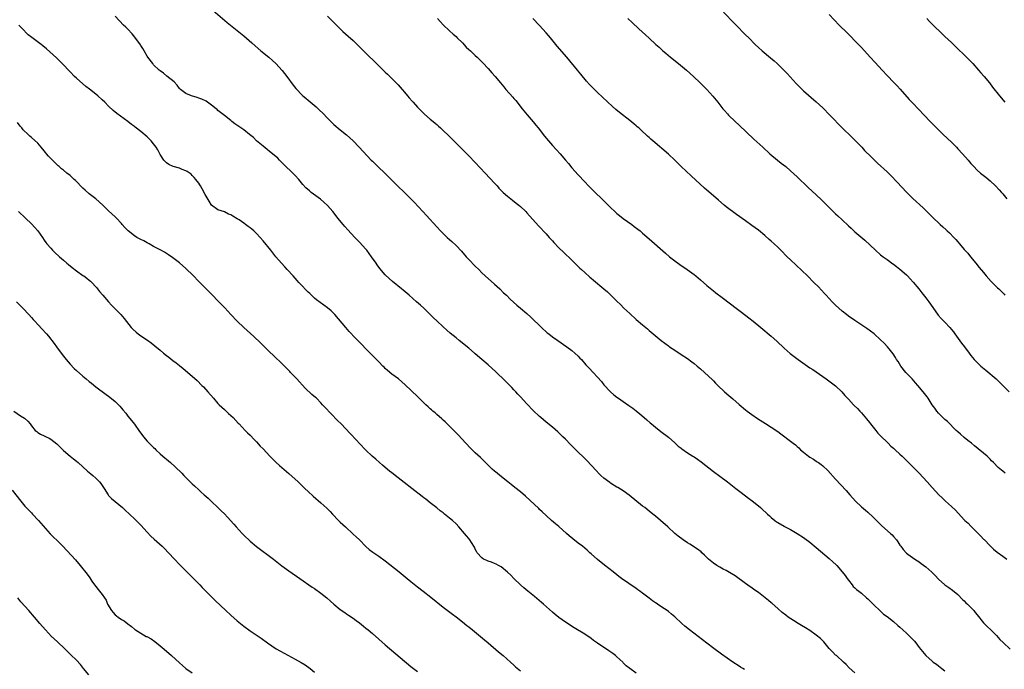
# Model space of a CAD drawing. Units: inches. Extents: x 2583000 to 2586000, y 1539000 to 1542000.
# Drawn here: x 2585277 to 2585583, y 1541615 to 1541817 of the extents above; entities that cross this region are included whole.
import ezdxf

# ---------------------------------------------------------------- set-up
doc = ezdxf.new("R2010")
doc.units = ezdxf.units.IN
doc.header["$MEASUREMENT"] = 0
doc.layers.add('LD25831539_10ft', color=133, linetype='Continuous')

msp = doc.modelspace()

# ---------------------------------------------------------------- linework, layer by layer
at = {"layer": 'LD25831539_10ft'}
for points, elevation in [([(2585537, 1541613.61), (2585535.18, 1541615.18), (2585534.25, 1541616.25), (2585533.48, 1541617), (2585531.25, 1541619), (2585531, 1541619.2), (2585530.09, 1541620.09), (2585529.22, 1541621), (2585529, 1541621.25), (2585527.31, 1541623.31), (2585527, 1541623.64), (2585526.31, 1541624.31), (2585525, 1541625.41), (2585523, 1541626.78), (2585521.65, 1541627.65), (2585520.41, 1541628.41), (2585519.4, 1541629), (2585517.92, 1541629.92), (2585516.27, 1541631), (2585515.54, 1541631.54), (2585514.42, 1541632.42), (2585513, 1541633.64), (2585511.23, 1541635.23), (2585511, 1541635.4), (2585510.15, 1541636.15), (2585509.11, 1541637), (2585507, 1541638.59), (2585505.59, 1541639.59), (2585505, 1541640.04), (2585504.42, 1541640.42), (2585503, 1541641.47), (2585499.77, 1541643.77), (2585498.57, 1541644.57), (2585497, 1541645.47), (2585496.07, 1541645.93), (2585495, 1541646.49), (2585494.09, 1541647), (2585493, 1541647.72), (2585491.52, 1541649), (2585491, 1541649.5), (2585490.27, 1541650.27), (2585489.44, 1541651), (2585489.22, 1541651.22), (2585488.1, 1541652.1), (2585485.66, 1541653.66), (2585485, 1541654.05), (2585483.58, 1541655), (2585482.1, 1541656.1), (2585481.06, 1541657), (2585478.88, 1541659), (2585476.6, 1541661), (2585475, 1541662.31), (2585474.19, 1541663), (2585473, 1541663.92), (2585471.66, 1541665), (2585471, 1541665.51), (2585466.85, 1541668.85), (2585465, 1541670.18), (2585463.26, 1541671.26), (2585463, 1541671.41), (2585461, 1541672.62), (2585460.77, 1541672.77), (2585459, 1541674.13), (2585458.06, 1541675), (2585457.52, 1541675.52), (2585456.54, 1541676.54), (2585453.65, 1541679.65), (2585452.66, 1541680.66), (2585451, 1541682.29), (2585449.61, 1541683.61), (2585448.59, 1541684.59), (2585447, 1541686.24), (2585446.24, 1541687), (2585445.63, 1541687.63), (2585445, 1541688.25), (2585444.61, 1541688.61), (2585443, 1541689.98), (2585441, 1541691.57), (2585439.35, 1541693), (2585439, 1541693.31), (2585437, 1541695.22), (2585435, 1541697.25), (2585433, 1541699.41), (2585432.26, 1541700.26), (2585431.57, 1541701), (2585431, 1541701.57), (2585430.32, 1541702.32), (2585429.34, 1541703.34), (2585429, 1541703.65), (2585428.34, 1541704.34), (2585425.31, 1541707.31), (2585424.27, 1541708.27), (2585423, 1541709.39), (2585421.03, 1541711), (2585419, 1541712.8), (2585418.75, 1541713), (2585417, 1541714.54), (2585413.95, 1541717), (2585413, 1541717.75), (2585411.21, 1541719.21), (2585410.14, 1541720.14), (2585409, 1541721.18), (2585407, 1541723.1), (2585406.02, 1541724.02), (2585405, 1541725.06), (2585403, 1541726.96), (2585401.92, 1541727.92), (2585400.76, 1541729), (2585398.46, 1541731), (2585396.58, 1541732.58), (2585396.03, 1541733), (2585393.27, 1541735.27), (2585392.23, 1541736.23), (2585391, 1541737.41), (2585389.35, 1541739.35), (2585388.49, 1541740.49), (2585388.17, 1541741), (2585386.76, 1541743), (2585385.99, 1541743.99), (2585385.25, 1541745), (2585385, 1541745.32), (2585383, 1541747.53), (2585382.25, 1541748.25), (2585381.51, 1541749), (2585379.32, 1541751.32), (2585378.39, 1541752.39), (2585377.89, 1541753), (2585376.27, 1541755), (2585375.69, 1541755.69), (2585374.67, 1541757), (2585373, 1541758.9), (2585371.93, 1541759.93), (2585370.86, 1541760.86), (2585367.98, 1541763), (2585367.43, 1541763.43), (2585366.36, 1541764.36), (2585365.4, 1541765.4), (2585364.09, 1541767), (2585363, 1541768.25), (2585362.63, 1541768.63), (2585362.28, 1541769), (2585359.58, 1541771.58), (2585358.59, 1541772.59), (2585358.14, 1541773), (2585357.58, 1541773.58), (2585355.4, 1541775.4), (2585355, 1541775.7), (2585354.29, 1541776.29), (2585353, 1541777.32), (2585351, 1541779.05), (2585350.03, 1541780.03), (2585348.81, 1541781), (2585347, 1541782.38), (2585346.06, 1541783), (2585345.45, 1541783.45), (2585344.28, 1541784.28), (2585343.35, 1541785), (2585343, 1541785.3), (2585341, 1541786.89), (2585339.78, 1541787.78), (2585339, 1541788.49), (2585338.71, 1541788.71), (2585338.4, 1541789), (2585337, 1541790.14), (2585335.77, 1541791), (2585335.29, 1541791.29), (2585333.95, 1541791.95), (2585333, 1541792.28), (2585332.48, 1541792.48), (2585330.78, 1541793), (2585329, 1541793.75), (2585327.31, 1541795), (2585327, 1541795.32), (2585326.33, 1541796.33), (2585325.34, 1541797.34), (2585323.14, 1541799.14), (2585322.02, 1541800.02), (2585321, 1541800.78), (2585320.74, 1541801), (2585319, 1541802.63), (2585318.71, 1541803), (2585317.23, 1541805), (2585317, 1541805.34), (2585316.03, 1541807), (2585315.69, 1541807.69), (2585315, 1541808.69), (2585314.88, 1541808.88), (2585313.2, 1541811.2), (2585312.29, 1541812.29), (2585311, 1541813.69), (2585310.35, 1541814.35), (2585309.68, 1541815), (2585307, 1541817.73)], 7890), ([(2585337.52, 1541819.52), (2585341.84, 1541815.84), (2585345, 1541813.34), (2585347, 1541811.67), (2585349.5, 1541809.5), (2585350.55, 1541808.55), (2585352.36, 1541807), (2585354.82, 1541805), (2585356, 1541804), (2585357.03, 1541803.03), (2585358.91, 1541800.91), (2585360.38, 1541799), (2585362.35, 1541796.35), (2585363.25, 1541795.25), (2585363.47, 1541795), (2585365, 1541793.41), (2585365.43, 1541793), (2585366.28, 1541792.28), (2585367, 1541791.64), (2585369.54, 1541789.54), (2585370.59, 1541788.59), (2585371.6, 1541787.6), (2585373, 1541786.08), (2585374.05, 1541785), (2585375, 1541784.1), (2585377, 1541782.45), (2585378.92, 1541780.92), (2585379.99, 1541779.99), (2585381.01, 1541779.01), (2585382.92, 1541777), (2585386.64, 1541773), (2585387, 1541772.64), (2585388.69, 1541771), (2585391, 1541768.84), (2585391.93, 1541767.93), (2585394.77, 1541765), (2585397, 1541762.9), (2585398.98, 1541761), (2585399.98, 1541759.98), (2585402.72, 1541757), (2585403.82, 1541755.82), (2585407, 1541752.27), (2585408.22, 1541751), (2585409, 1541750.22), (2585410.28, 1541749), (2585411.7, 1541747.7), (2585413, 1541746.44), (2585414.68, 1541744.68), (2585416.2, 1541743), (2585417, 1541742.14), (2585419, 1541740.06), (2585420.04, 1541739), (2585421, 1541738.03), (2585422.11, 1541737), (2585425, 1541734.51), (2585426.62, 1541733), (2585427.8, 1541731.8), (2585428.66, 1541731), (2585429.82, 1541729.82), (2585431.94, 1541727.94), (2585433.03, 1541727.03), (2585435, 1541725.32), (2585436.21, 1541724.21), (2585439.56, 1541721), (2585441.38, 1541719.38), (2585441.85, 1541719), (2585443, 1541718.13), (2585444.64, 1541717), (2585447.47, 1541715), (2585449, 1541713.81), (2585449.98, 1541713), (2585451, 1541712.04), (2585451.51, 1541711.51), (2585451.98, 1541711), (2585453.4, 1541709.4), (2585454.36, 1541708.36), (2585455.65, 1541707), (2585457, 1541705.54), (2585458.19, 1541704.19), (2585459, 1541703.2), (2585460.99, 1541701), (2585462.1, 1541700.1), (2585463, 1541699.33), (2585463.47, 1541699), (2585465, 1541697.98), (2585466.77, 1541696.77), (2585467, 1541696.58), (2585467.93, 1541695.93), (2585469, 1541695.06), (2585470.17, 1541694.17), (2585471.47, 1541693), (2585472.31, 1541692.31), (2585473.36, 1541691.36), (2585473.78, 1541691), (2585475, 1541690.01), (2585476.69, 1541688.69), (2585479, 1541686.86), (2585481, 1541685.13), (2585482.1, 1541684.1), (2585483, 1541683.45), (2585483.24, 1541683.24), (2585485, 1541682.03), (2585486.66, 1541681), (2585487, 1541680.77), (2585488.05, 1541680.05), (2585489.2, 1541679.2), (2585493, 1541676.26), (2585495, 1541674.76), (2585497.43, 1541673), (2585500, 1541671), (2585501.66, 1541669.66), (2585503.97, 1541667.97), (2585505.11, 1541667.11), (2585507, 1541665.58), (2585507.61, 1541665), (2585508.36, 1541664.36), (2585509.41, 1541663.41), (2585509.8, 1541663), (2585510.43, 1541662.43), (2585511, 1541661.92), (2585512.11, 1541661), (2585512.61, 1541660.61), (2585513, 1541660.35), (2585515, 1541659.23), (2585515.16, 1541659.16), (2585517, 1541658.18), (2585519, 1541656.97), (2585521, 1541655.68), (2585521.4, 1541655.4), (2585523, 1541654.26), (2585525, 1541652.65), (2585529, 1541649.24), (2585530.18, 1541648.18), (2585531.21, 1541647.21), (2585531.4, 1541647), (2585533.08, 1541645.08), (2585533.93, 1541643.93), (2585534.64, 1541643), (2585535, 1541642.42), (2585536.14, 1541641), (2585536.5, 1541640.5), (2585537, 1541640.09), (2585537.52, 1541639.52), (2585538.24, 1541639), (2585539, 1541638.42), (2585540.64, 1541637), (2585541, 1541636.65), (2585541.8, 1541635.8), (2585542.66, 1541635), (2585543, 1541634.64), (2585544.72, 1541633), (2585545.93, 1541631.93), (2585547, 1541631.14), (2585549, 1541629.57), (2585550.37, 1541628.37), (2585551, 1541627.86), (2585551.94, 1541627), (2585553, 1541626.02), (2585554.06, 1541625), (2585554.52, 1541624.52), (2585555.49, 1541623.49), (2585555.91, 1541623), (2585557, 1541621.54), (2585559, 1541619), (2585561, 1541617.28), (2585561.35, 1541617), (2585562.33, 1541616.33), (2585563, 1541615.83), (2585564.02, 1541615), (2585565, 1541614.23)], 7900), ([(2585373, 1541817.73), (2585374.39, 1541816.39), (2585375, 1541815.74), (2585377, 1541813.8), (2585377.85, 1541813), (2585379.52, 1541811.52), (2585381, 1541810.17), (2585383, 1541808.26), (2585385, 1541806.28), (2585388.27, 1541803), (2585391, 1541800.36), (2585391.68, 1541799.68), (2585393, 1541798.42), (2585395, 1541796.41), (2585396.28, 1541795), (2585397, 1541794.16), (2585397.94, 1541793), (2585398.39, 1541792.39), (2585399.32, 1541791.32), (2585399.63, 1541791), (2585401, 1541789.49), (2585402.26, 1541788.26), (2585403, 1541787.49), (2585403.25, 1541787.25), (2585405, 1541785.72), (2585405.86, 1541785), (2585406.5, 1541784.5), (2585407, 1541784.05), (2585407.57, 1541783.57), (2585408.17, 1541783), (2585409, 1541782.22), (2585410.63, 1541780.63), (2585412.27, 1541779), (2585414.66, 1541776.66), (2585417, 1541774.32), (2585419, 1541772.25), (2585422.1, 1541769), (2585425, 1541765.86), (2585425.75, 1541765), (2585426.35, 1541764.35), (2585427.65, 1541763), (2585429, 1541761.78), (2585430.52, 1541760.52), (2585431.67, 1541759.67), (2585432.52, 1541759), (2585433, 1541758.6), (2585434.69, 1541757), (2585435, 1541756.68), (2585438.62, 1541752.62), (2585441, 1541750.07), (2585441.98, 1541749), (2585442.46, 1541748.46), (2585443, 1541747.91), (2585443.43, 1541747.43), (2585445, 1541745.79), (2585446.39, 1541744.39), (2585449, 1541741.93), (2585449.96, 1541741), (2585450.46, 1541740.46), (2585451, 1541739.95), (2585451.46, 1541739.46), (2585451.98, 1541739), (2585453, 1541738.04), (2585454.62, 1541736.62), (2585455, 1541736.31), (2585455.69, 1541735.69), (2585458.95, 1541733), (2585460.04, 1541732.04), (2585461.16, 1541731), (2585463, 1541729.17), (2585464.1, 1541728.1), (2585465.19, 1541727), (2585467, 1541725.3), (2585469, 1541723.52), (2585471, 1541721.79), (2585472.53, 1541720.53), (2585473, 1541720.11), (2585476.8, 1541717), (2585479, 1541715.27), (2585479.37, 1541715), (2585481, 1541713.9), (2585483, 1541712.63), (2585485, 1541711.31), (2585486.33, 1541710.33), (2585487, 1541709.81), (2585487.97, 1541709), (2585489, 1541708.11), (2585490.23, 1541707), (2585492.69, 1541704.69), (2585493, 1541704.37), (2585493.71, 1541703.71), (2585494.4, 1541703), (2585496.51, 1541701), (2585497.84, 1541699.84), (2585499, 1541698.79), (2585501, 1541697.06), (2585503, 1541695.39), (2585503.51, 1541695), (2585505, 1541693.9), (2585506.74, 1541692.74), (2585509.18, 1541691.18), (2585511, 1541689.98), (2585513, 1541688.62), (2585513.95, 1541687.95), (2585517.4, 1541685.4), (2585517.85, 1541685), (2585518.49, 1541684.49), (2585519, 1541684.01), (2585519.54, 1541683.54), (2585520.09, 1541683), (2585521, 1541682.2), (2585522.57, 1541681), (2585523, 1541680.71), (2585524.09, 1541680.09), (2585525, 1541679.46), (2585525.28, 1541679.28), (2585525.66, 1541679), (2585526.46, 1541678.46), (2585527, 1541677.98), (2585528.54, 1541676.54), (2585531, 1541673.81), (2585534.29, 1541670.29), (2585535.4, 1541669), (2585537.2, 1541667), (2585539, 1541665.29), (2585540.24, 1541664.24), (2585541, 1541663.56), (2585541.31, 1541663.31), (2585542.34, 1541662.34), (2585544.34, 1541660.34), (2585545.36, 1541659.36), (2585548.05, 1541657), (2585548.53, 1541656.53), (2585549, 1541656.03), (2585549.92, 1541655), (2585550.37, 1541654.37), (2585551, 1541653.39), (2585551.31, 1541653), (2585551.99, 1541651.99), (2585553, 1541650.84), (2585553.49, 1541650.51), (2585555.58, 1541649), (2585556.45, 1541648.45), (2585557, 1541648.14), (2585557.63, 1541647.63), (2585559, 1541646.65), (2585560.92, 1541644.92), (2585561.92, 1541643.92), (2585563, 1541642.79), (2585564.99, 1541641), (2585566.18, 1541640.18), (2585567.32, 1541639.32), (2585569, 1541637.99), (2585570.47, 1541636.47), (2585571, 1541636), (2585571.45, 1541635.45), (2585571.95, 1541635), (2585573.93, 1541633), (2585574.41, 1541632.41), (2585575, 1541631.73), (2585577, 1541629.24), (2585577.21, 1541629), (2585578.09, 1541628.09), (2585579.23, 1541627), (2585581, 1541625.21), (2585582.06, 1541624.06), (2585583.05, 1541623.05), (2585585.25, 1541621)], 7910), ([(2585496.1, 1541819), (2585499.53, 1541815.53), (2585501, 1541813.98), (2585501.99, 1541813), (2585503, 1541811.96), (2585503.98, 1541811), (2585505.97, 1541809), (2585507, 1541808.03), (2585508.15, 1541807), (2585510.8, 1541804.8), (2585511.87, 1541803.87), (2585512.8, 1541803), (2585515.91, 1541799.91), (2585517.84, 1541797.84), (2585518.78, 1541796.78), (2585519.78, 1541795.78), (2585520.58, 1541795), (2585521, 1541794.6), (2585525, 1541791.13), (2585527, 1541789.23), (2585529.21, 1541787), (2585533.02, 1541783.02), (2585534.04, 1541782.04), (2585535, 1541781.17), (2585537, 1541779.26), (2585539.12, 1541777), (2585540.02, 1541776.02), (2585542.01, 1541774.01), (2585544.06, 1541772.06), (2585547, 1541769.34), (2585548.19, 1541768.19), (2585550.15, 1541766.15), (2585553, 1541763.1), (2585555, 1541761.09), (2585558.17, 1541758.17), (2585559.4, 1541757), (2585561, 1541755.42), (2585563.54, 1541753), (2585564.32, 1541752.32), (2585565.36, 1541751.36), (2585565.7, 1541751), (2585566.39, 1541750.39), (2585567.74, 1541749), (2585568.35, 1541748.35), (2585569, 1541747.57), (2585569.53, 1541747), (2585571, 1541745.25), (2585572.06, 1541744.06), (2585572.95, 1541743), (2585574.6, 1541741), (2585575.66, 1541739.66), (2585577, 1541738.06), (2585577.85, 1541737), (2585579.33, 1541735.33), (2585581.35, 1541733.35), (2585581.74, 1541733), (2585582.38, 1541732.38), (2585583, 1541731.75), (2585583.36, 1541731.36), (2585583.65, 1541731)], 7950), ([(2585529, 1541818.28), (2585532.14, 1541815), (2585534.57, 1541812.57), (2585538.1, 1541809), (2585539, 1541808.05), (2585541.73, 1541805), (2585543.31, 1541803.31), (2585545.43, 1541801), (2585547, 1541799.35), (2585549.15, 1541797.15), (2585550.13, 1541796.13), (2585551.09, 1541795.09), (2585553.9, 1541791.9), (2585555, 1541790.69), (2585558.49, 1541787), (2585560.4, 1541785), (2585561, 1541784.4), (2585562.36, 1541783), (2585564.42, 1541781), (2585567, 1541778.58), (2585568.59, 1541777), (2585569, 1541776.57), (2585570.44, 1541775), (2585572.17, 1541773), (2585573, 1541772.01), (2585573.92, 1541771), (2585575, 1541769.92), (2585576.05, 1541769), (2585577.71, 1541767.71), (2585579, 1541766.59), (2585580.68, 1541765), (2585581.83, 1541763.83), (2585582.58, 1541763), (2585583, 1541762.51), (2585584.25, 1541761)], 7960), ([(2585502.71, 1541614.71), (2585502.2, 1541615), (2585501.46, 1541615.46), (2585501, 1541615.72), (2585499, 1541617.01), (2585495.49, 1541619.49), (2585493.17, 1541621.17), (2585491, 1541622.83), (2585488.27, 1541625), (2585485.63, 1541627), (2585484.16, 1541628.16), (2585483.23, 1541629), (2585481.05, 1541631.05), (2585479.94, 1541631.94), (2585479, 1541632.72), (2585478.62, 1541633), (2585477, 1541634.06), (2585475.66, 1541635), (2585475.26, 1541635.26), (2585475, 1541635.45), (2585474.06, 1541636.06), (2585473, 1541636.91), (2585471, 1541638.39), (2585470.64, 1541638.64), (2585470.16, 1541639), (2585469.49, 1541639.49), (2585469, 1541639.87), (2585464.45, 1541643), (2585463.62, 1541643.62), (2585463, 1541644.12), (2585461.81, 1541645), (2585459.13, 1541647.13), (2585457, 1541648.86), (2585455, 1541650.62), (2585454.61, 1541651), (2585453.77, 1541651.77), (2585452.34, 1541653), (2585451, 1541654), (2585449.31, 1541655.31), (2585448.21, 1541656.21), (2585447.37, 1541657), (2585445, 1541659.1), (2585443.95, 1541659.95), (2585442.73, 1541661), (2585441, 1541662.53), (2585439.73, 1541663.73), (2585439, 1541664.4), (2585438.7, 1541664.7), (2585434.56, 1541668.56), (2585433, 1541669.93), (2585431.31, 1541671.31), (2585430.19, 1541672.19), (2585429.1, 1541673), (2585426.59, 1541675), (2585425.74, 1541675.74), (2585425, 1541676.36), (2585424.28, 1541677), (2585423, 1541678.21), (2585420.57, 1541680.57), (2585419, 1541682.04), (2585417.49, 1541683.49), (2585416.05, 1541685), (2585413.62, 1541687.62), (2585412.33, 1541689), (2585410.66, 1541690.66), (2585409.64, 1541691.64), (2585409, 1541692.2), (2585408.59, 1541692.59), (2585407, 1541693.97), (2585406.47, 1541694.47), (2585405.83, 1541695), (2585405.4, 1541695.4), (2585405, 1541695.74), (2585404.36, 1541696.36), (2585403.62, 1541697), (2585401, 1541699.5), (2585397.22, 1541703.22), (2585396.14, 1541704.14), (2585395.07, 1541705), (2585393, 1541706.53), (2585391.65, 1541707.65), (2585391, 1541708.3), (2585390.63, 1541708.63), (2585390.29, 1541709), (2585389, 1541710.33), (2585386.33, 1541713), (2585385, 1541714.35), (2585383.68, 1541715.68), (2585381.71, 1541717.71), (2585379.8, 1541719.8), (2585378.73, 1541721), (2585375.3, 1541725), (2585375, 1541725.33), (2585374.15, 1541726.15), (2585373.07, 1541727.07), (2585370.76, 1541728.76), (2585369.63, 1541729.63), (2585369, 1541730.14), (2585367.51, 1541731.51), (2585367, 1541732), (2585366.5, 1541732.5), (2585365, 1541734.1), (2585364.17, 1541735), (2585363.63, 1541735.63), (2585362.33, 1541737), (2585360.51, 1541739), (2585359.82, 1541739.82), (2585358.75, 1541741), (2585357.03, 1541743), (2585355.38, 1541745), (2585353, 1541747.93), (2585352.09, 1541749), (2585351, 1541750.18), (2585350.16, 1541751), (2585349.53, 1541751.53), (2585349, 1541751.93), (2585348.37, 1541752.37), (2585347.57, 1541753), (2585347, 1541753.39), (2585345.58, 1541754.42), (2585345, 1541754.81), (2585343.57, 1541755.57), (2585343, 1541756.05), (2585342.26, 1541756.26), (2585341, 1541756.9), (2585339, 1541757.52), (2585337.01, 1541759.01), (2585336.25, 1541760.25), (2585335, 1541762.38), (2585334.12, 1541764.12), (2585333.53, 1541765), (2585333.35, 1541765.35), (2585333, 1541765.81), (2585332.14, 1541767), (2585331.64, 1541767.64), (2585331, 1541768.22), (2585330.62, 1541768.62), (2585329.45, 1541769.45), (2585329, 1541769.68), (2585327.89, 1541770.11), (2585327, 1541770.5), (2585325.07, 1541771.07), (2585323.69, 1541771.69), (2585323, 1541772.16), (2585322.56, 1541772.56), (2585322.18, 1541773), (2585321, 1541774.81), (2585320.26, 1541776.26), (2585319.79, 1541777), (2585319, 1541778.11), (2585318.23, 1541779), (2585317.63, 1541779.63), (2585317, 1541780.22), (2585315, 1541781.92), (2585313.27, 1541783.27), (2585313, 1541783.49), (2585312.12, 1541784.12), (2585311, 1541784.98), (2585307.52, 1541787.52), (2585306.42, 1541788.42), (2585305, 1541789.75), (2585303.79, 1541791), (2585303, 1541791.77), (2585301.63, 1541793), (2585301, 1541793.53), (2585299.05, 1541795.05), (2585297.94, 1541795.94), (2585295, 1541798.48), (2585294.42, 1541799), (2585293, 1541800.42), (2585290.55, 1541803), (2585288.79, 1541804.79), (2585286.72, 1541806.72), (2585285.65, 1541807.65), (2585284.56, 1541808.56), (2585284.01, 1541809), (2585281.12, 1541811.12), (2585280, 1541812), (2585277.99, 1541813.99), (2585277.14, 1541815)], 7880), ([(2585407.22, 1541817), (2585408.06, 1541816.06), (2585409.04, 1541815.04), (2585411, 1541813.16), (2585412.13, 1541812.13), (2585413, 1541811.4), (2585413.37, 1541811), (2585415, 1541809.42), (2585416.15, 1541808.15), (2585417, 1541807.44), (2585417.48, 1541807), (2585419, 1541805.55), (2585419.62, 1541805), (2585421.3, 1541803.3), (2585423, 1541801.47), (2585424.17, 1541800.17), (2585425.17, 1541799), (2585426.83, 1541797), (2585427.84, 1541795.84), (2585428.52, 1541795), (2585430.63, 1541792.63), (2585431, 1541792.19), (2585431.56, 1541791.56), (2585433.56, 1541789), (2585435.08, 1541787.08), (2585436.95, 1541784.95), (2585437.86, 1541783.86), (2585438.55, 1541783), (2585440.51, 1541780.51), (2585441.75, 1541779), (2585443, 1541777.58), (2585444.22, 1541776.22), (2585445.37, 1541775), (2585447.06, 1541773), (2585447.92, 1541771.92), (2585449, 1541770.64), (2585451, 1541768.44), (2585453, 1541766.28), (2585454.22, 1541765), (2585455, 1541764.21), (2585456.28, 1541763), (2585458.34, 1541761), (2585460.29, 1541759), (2585461, 1541758.3), (2585462.38, 1541757), (2585463, 1541756.46), (2585463.79, 1541755.79), (2585465, 1541754.86), (2585467.63, 1541753), (2585468.42, 1541752.42), (2585469.55, 1541751.55), (2585470.22, 1541751), (2585471, 1541750.34), (2585473, 1541748.6), (2585478.1, 1541744.1), (2585479.39, 1541743), (2585481, 1541741.73), (2585482.57, 1541740.56), (2585484.85, 1541739), (2585487, 1541737.42), (2585487.54, 1541737), (2585489, 1541735.76), (2585491, 1541734), (2585493, 1541732.35), (2585493.77, 1541731.77), (2585495.73, 1541730.27), (2585498.33, 1541728.33), (2585500.08, 1541727), (2585501.76, 1541725.76), (2585504.04, 1541724.04), (2585505.36, 1541723), (2585507.8, 1541721), (2585511, 1541718.32), (2585512.75, 1541716.75), (2585515, 1541714.59), (2585516.89, 1541712.89), (2585519.35, 1541711), (2585522.21, 1541709), (2585523, 1541708.47), (2585523.9, 1541707.9), (2585528.09, 1541705), (2585529.77, 1541703.77), (2585531, 1541702.83), (2585532.97, 1541700.97), (2585533.9, 1541699.9), (2585535, 1541698.69), (2585536.59, 1541697), (2585536.8, 1541696.8), (2585537.79, 1541695.79), (2585538.51, 1541695), (2585539, 1541694.49), (2585540.6, 1541692.6), (2585541.5, 1541691.5), (2585541.87, 1541691), (2585543.48, 1541689), (2585544.17, 1541688.17), (2585545, 1541687.31), (2585545.14, 1541687.14), (2585547, 1541685.32), (2585547.35, 1541685), (2585548.16, 1541684.16), (2585549, 1541683.44), (2585549.23, 1541683.23), (2585549.52, 1541683), (2585551, 1541681.58), (2585551.64, 1541681), (2585555, 1541677.69), (2585555.68, 1541677), (2585557, 1541675.7), (2585559.48, 1541673), (2585561, 1541671.29), (2585563.12, 1541669), (2585564.08, 1541668.08), (2585565.14, 1541667), (2585567, 1541665.36), (2585568.22, 1541664.22), (2585571, 1541661.21), (2585571.21, 1541661), (2585572.16, 1541660.16), (2585573, 1541659.29), (2585573.15, 1541659.15), (2585573.28, 1541659), (2585575, 1541657.29), (2585575.27, 1541657), (2585576.15, 1541656.15), (2585577, 1541655.24), (2585577.13, 1541655.13), (2585579, 1541653.17), (2585580.09, 1541652.09), (2585581.2, 1541651.2), (2585583, 1541649.94), (2585584.19, 1541649)], 7920), ([(2585583.72, 1541675.72), (2585583, 1541676.32), (2585582.6, 1541676.6), (2585581.51, 1541677.51), (2585580.04, 1541679), (2585579.5, 1541679.5), (2585579, 1541680.07), (2585578.09, 1541681), (2585577, 1541681.97), (2585575.31, 1541683.31), (2585574.22, 1541684.22), (2585573.2, 1541685), (2585572.1, 1541685.9), (2585571, 1541686.82), (2585569.84, 1541687.84), (2585569, 1541688.53), (2585568.51, 1541689), (2585565.74, 1541691.74), (2585565, 1541692.39), (2585564.35, 1541693), (2585563, 1541694.4), (2585562.51, 1541695), (2585561.88, 1541695.88), (2585561.05, 1541697), (2585559.73, 1541699), (2585559.43, 1541699.43), (2585559, 1541699.96), (2585558.23, 1541701), (2585556.57, 1541703), (2585555.84, 1541703.84), (2585554.77, 1541705), (2585552.8, 1541707), (2585551.23, 1541709), (2585550.4, 1541710.4), (2585549.97, 1541711), (2585549.65, 1541711.65), (2585548.85, 1541712.85), (2585547.66, 1541714.34), (2585547.15, 1541715), (2585546.14, 1541716.14), (2585545, 1541717.2), (2585542.98, 1541718.98), (2585541.85, 1541719.85), (2585540.71, 1541720.71), (2585537, 1541723.15), (2585535, 1541724.52), (2585534.35, 1541725), (2585533, 1541726.08), (2585531.96, 1541727), (2585531, 1541727.91), (2585530.46, 1541728.46), (2585529.93, 1541729), (2585528.07, 1541731), (2585527.57, 1541731.57), (2585526.6, 1541732.6), (2585525.63, 1541733.63), (2585524.27, 1541735), (2585522.24, 1541737), (2585517, 1541741.98), (2585515.95, 1541743), (2585513.98, 1541745), (2585513, 1541745.97), (2585511.94, 1541747), (2585511, 1541747.86), (2585510.38, 1541748.38), (2585509, 1541749.61), (2585507, 1541751.23), (2585505.96, 1541751.96), (2585505, 1541752.7), (2585503, 1541754.1), (2585500.15, 1541756.14), (2585497, 1541758.5), (2585496.38, 1541759), (2585494.55, 1541760.55), (2585493, 1541761.94), (2585491, 1541763.69), (2585490.29, 1541764.29), (2585486.12, 1541768.12), (2585483, 1541771.05), (2585480.98, 1541773), (2585479, 1541774.86), (2585474.21, 1541779), (2585473.55, 1541779.55), (2585473, 1541780.09), (2585472.5, 1541780.5), (2585472, 1541781), (2585471, 1541781.92), (2585470.41, 1541782.41), (2585469.78, 1541783), (2585469.35, 1541783.35), (2585469, 1541783.69), (2585468.26, 1541784.26), (2585467, 1541785.32), (2585463.79, 1541787.79), (2585462.7, 1541788.7), (2585461.64, 1541789.64), (2585457, 1541794), (2585455.5, 1541795.5), (2585454.53, 1541796.53), (2585453.58, 1541797.58), (2585451.77, 1541799.77), (2585450.79, 1541801), (2585447.45, 1541805), (2585444.46, 1541808.46), (2585442.35, 1541811), (2585441.72, 1541811.72), (2585441, 1541812.61), (2585439, 1541814.89), (2585436.91, 1541817)], 7930), ([(2585466.44, 1541817), (2585467.74, 1541815.74), (2585469.81, 1541813.81), (2585471.91, 1541811.91), (2585473, 1541810.97), (2585475.15, 1541809), (2585476.1, 1541808.1), (2585477.3, 1541807), (2585478.21, 1541806.21), (2585479.65, 1541805), (2585482.18, 1541803), (2585484.61, 1541801), (2585486.82, 1541799), (2585488.93, 1541797), (2585491, 1541794.98), (2585492.88, 1541792.88), (2585494.36, 1541791), (2585495.98, 1541789), (2585496.45, 1541788.45), (2585497.39, 1541787.39), (2585497.75, 1541787), (2585499.77, 1541785), (2585501, 1541783.88), (2585505.57, 1541779.57), (2585508.34, 1541777), (2585510.57, 1541775), (2585512.97, 1541773), (2585514.11, 1541772.11), (2585515.48, 1541771), (2585517, 1541769.7), (2585519, 1541767.87), (2585522.5, 1541764.5), (2585525, 1541762.2), (2585526.63, 1541760.63), (2585528.26, 1541759), (2585531, 1541756.37), (2585531.71, 1541755.71), (2585533, 1541754.44), (2585535, 1541752.54), (2585535.82, 1541751.82), (2585537, 1541750.75), (2585540.1, 1541748.1), (2585543.41, 1541745), (2585545, 1541743.6), (2585545.76, 1541743), (2585547, 1541742.09), (2585548.81, 1541740.81), (2585549, 1541740.7), (2585549.92, 1541739.92), (2585551, 1541739.14), (2585553, 1541737.34), (2585553.34, 1541737), (2585554.16, 1541736.16), (2585555.12, 1541735.12), (2585556.84, 1541733), (2585557.79, 1541731.79), (2585559, 1541730.18), (2585559.97, 1541729), (2585561.22, 1541727.22), (2585562.85, 1541724.85), (2585563.78, 1541723.78), (2585564.6, 1541723), (2585565, 1541722.6), (2585566.52, 1541721), (2585567, 1541720.42), (2585567.6, 1541719.6), (2585568.08, 1541719), (2585570.15, 1541716.15), (2585571.02, 1541715.02), (2585572.49, 1541713), (2585573, 1541712.34), (2585574.11, 1541711), (2585575, 1541710.11), (2585576.15, 1541709), (2585577.68, 1541707.69), (2585580.9, 1541705), (2585581.98, 1541703.98), (2585583.01, 1541703), (2585584.94, 1541701)], 7940), ([(2585559.37, 1541817), (2585560.14, 1541816.14), (2585561.13, 1541815.13), (2585564.18, 1541812.18), (2585565, 1541811.46), (2585567, 1541809.59), (2585568.3, 1541808.3), (2585569, 1541807.65), (2585571, 1541805.72), (2585571.72, 1541805), (2585573, 1541803.67), (2585573.62, 1541803), (2585575.4, 1541801), (2585576.13, 1541800.13), (2585577.17, 1541799), (2585578.79, 1541797), (2585579.73, 1541795.73), (2585581.91, 1541793), (2585583.58, 1541791)], 7970), ([(2585469, 1541613.59), (2585467, 1541614.96), (2585465.84, 1541615.84), (2585465, 1541616.81), (2585464.85, 1541617), (2585463, 1541618.63), (2585462.61, 1541619), (2585461.7, 1541619.7), (2585460.54, 1541620.54), (2585457, 1541622.89), (2585455.75, 1541623.75), (2585455, 1541624.29), (2585453, 1541625.65), (2585449.68, 1541627.68), (2585447, 1541629.43), (2585445, 1541630.9), (2585443.84, 1541631.84), (2585443, 1541632.55), (2585440.23, 1541635), (2585439.57, 1541635.57), (2585437.38, 1541637.38), (2585435.37, 1541639), (2585434.08, 1541640.08), (2585433, 1541641.02), (2585430.96, 1541643), (2585429.99, 1541643.99), (2585428.98, 1541644.98), (2585427, 1541646.56), (2585426.2, 1541647), (2585425.44, 1541647.44), (2585425, 1541647.66), (2585424.08, 1541648.08), (2585423, 1541648.4), (2585422.61, 1541648.61), (2585421.55, 1541649), (2585421, 1541649.36), (2585419.6, 1541651), (2585419.41, 1541651.41), (2585419, 1541652.08), (2585418.75, 1541652.75), (2585417.8, 1541654.2), (2585417.33, 1541655), (2585417, 1541655.39), (2585416.29, 1541656.29), (2585415.68, 1541657), (2585413.9, 1541659), (2585413, 1541659.94), (2585411.88, 1541661), (2585411, 1541661.75), (2585409.43, 1541663), (2585409, 1541663.34), (2585408.04, 1541664.04), (2585407, 1541664.9), (2585405, 1541666.5), (2585403.59, 1541667.59), (2585403, 1541668.07), (2585402.46, 1541668.46), (2585399.28, 1541671), (2585396.86, 1541672.86), (2585395, 1541674.26), (2585393, 1541675.82), (2585392.37, 1541676.37), (2585391, 1541677.47), (2585390.18, 1541678.18), (2585389.19, 1541679), (2585388.04, 1541680.04), (2585386.94, 1541681), (2585385, 1541682.85), (2585383, 1541684.91), (2585382.01, 1541686.01), (2585380.09, 1541688.09), (2585377.25, 1541691), (2585376.12, 1541692.12), (2585374.14, 1541694.14), (2585372.22, 1541696.22), (2585371.54, 1541697), (2585371, 1541697.57), (2585369.59, 1541699), (2585369.28, 1541699.28), (2585368.21, 1541700.21), (2585366.15, 1541702.15), (2585363.48, 1541705), (2585363, 1541705.54), (2585361.59, 1541707), (2585361.31, 1541707.31), (2585360.32, 1541708.32), (2585358.31, 1541710.31), (2585357, 1541711.57), (2585356.28, 1541712.28), (2585355, 1541713.48), (2585353.46, 1541715), (2585352.23, 1541716.23), (2585350.16, 1541718.16), (2585349.1, 1541719.1), (2585347.05, 1541721), (2585344.99, 1541723), (2585343, 1541725.05), (2585341.11, 1541727.11), (2585340.14, 1541728.14), (2585339, 1541729.32), (2585337.33, 1541731), (2585336.18, 1541732.18), (2585333.36, 1541735), (2585331, 1541737.42), (2585329.35, 1541739), (2585329, 1541739.32), (2585327, 1541741.04), (2585325, 1541742.62), (2585323.59, 1541743.59), (2585323, 1541743.97), (2585322.36, 1541744.36), (2585321.23, 1541745), (2585319, 1541746.19), (2585317.62, 1541747), (2585317.22, 1541747.22), (2585317, 1541747.33), (2585315.94, 1541747.94), (2585315, 1541748.38), (2585313.8, 1541749), (2585313, 1541749.5), (2585311.03, 1541751), (2585310.09, 1541752.09), (2585309.25, 1541753), (2585309, 1541753.3), (2585307.42, 1541755), (2585307, 1541755.42), (2585305, 1541757.26), (2585303.17, 1541759), (2585300.98, 1541761), (2585299, 1541762.55), (2585297.69, 1541763.69), (2585297, 1541764.32), (2585294.67, 1541766.67), (2585294.31, 1541767), (2585293.66, 1541767.66), (2585293, 1541768.24), (2585292.02, 1541769), (2585291, 1541769.85), (2585290.32, 1541770.32), (2585289.61, 1541771), (2585289.27, 1541771.27), (2585288.24, 1541772.24), (2585287.55, 1541773), (2585287, 1541773.53), (2585286.29, 1541774.29), (2585285.74, 1541775), (2585285.39, 1541775.39), (2585285, 1541775.9), (2585284.08, 1541777), (2585283, 1541778.24), (2585281, 1541780.09), (2585280.5, 1541780.5), (2585279.96, 1541781), (2585278.45, 1541782.45), (2585278.01, 1541783), (2585277.54, 1541783.54), (2585276.69, 1541784.69)], 7870), ([(2585276.96, 1541757), (2585279.12, 1541755), (2585281, 1541753.19), (2585282.07, 1541752.07), (2585283, 1541751.02), (2585284.4, 1541749), (2585285, 1541748.17), (2585285.46, 1541747.46), (2585285.81, 1541747), (2585287, 1541745.61), (2585287.58, 1541745), (2585288.29, 1541744.29), (2585289.77, 1541743), (2585291, 1541741.87), (2585292.04, 1541741), (2585292.55, 1541740.55), (2585293.64, 1541739.64), (2585295, 1541738.59), (2585297, 1541737.17), (2585297.26, 1541737), (2585298.28, 1541736.28), (2585299, 1541735.66), (2585299.38, 1541735.38), (2585299.78, 1541735), (2585301, 1541733.68), (2585301.31, 1541733.31), (2585301.56, 1541733), (2585302.22, 1541732.22), (2585303.18, 1541731), (2585304.93, 1541729), (2585305.95, 1541727.95), (2585308.78, 1541725), (2585309.81, 1541723.81), (2585312.06, 1541721), (2585312.52, 1541720.52), (2585313.55, 1541719.55), (2585314.19, 1541719), (2585315, 1541718.41), (2585317.06, 1541717.06), (2585318.23, 1541716.23), (2585319.34, 1541715.34), (2585321, 1541713.91), (2585322.11, 1541713), (2585323, 1541712.3), (2585323.74, 1541711.74), (2585325, 1541710.74), (2585325.99, 1541709.99), (2585327, 1541709.15), (2585328.2, 1541708.2), (2585331, 1541705.85), (2585332.5, 1541704.5), (2585334.03, 1541703), (2585334.5, 1541702.5), (2585335.84, 1541701), (2585337.56, 1541699), (2585339, 1541697.4), (2585339.38, 1541697), (2585341, 1541695.47), (2585342.31, 1541694.31), (2585343.71, 1541693), (2585345.28, 1541691.28), (2585345.55, 1541691), (2585347.44, 1541689), (2585348.22, 1541688.22), (2585349, 1541687.51), (2585350.22, 1541686.22), (2585351, 1541685.45), (2585352.16, 1541684.16), (2585353, 1541683.3), (2585355.12, 1541681), (2585356.04, 1541680.04), (2585357.14, 1541679), (2585358.12, 1541678.12), (2585361, 1541675.63), (2585363.91, 1541673), (2585364.46, 1541672.46), (2585365.99, 1541671), (2585367, 1541670), (2585368.56, 1541668.56), (2585371, 1541666.5), (2585372.84, 1541664.84), (2585373.83, 1541663.83), (2585374.58, 1541663), (2585376.49, 1541661), (2585377, 1541660.5), (2585378.6, 1541659), (2585381, 1541656.79), (2585381.95, 1541655.95), (2585382.96, 1541654.96), (2585385, 1541652.89), (2585386.02, 1541652.02), (2585387.13, 1541651.13), (2585389, 1541649.91), (2585391, 1541648.44), (2585395.33, 1541645), (2585397.81, 1541643), (2585399, 1541642), (2585401, 1541640.37), (2585402.75, 1541639), (2585405.15, 1541637.15), (2585409, 1541634.08), (2585411.88, 1541631.88), (2585413, 1541631.07), (2585415, 1541629.56), (2585416.41, 1541628.41), (2585417, 1541627.94), (2585418.1, 1541627), (2585421.89, 1541623.89), (2585423.01, 1541623.01), (2585426.23, 1541620.23), (2585427.7, 1541619), (2585429.95, 1541617), (2585431, 1541615.99), (2585431.52, 1541615.52), (2585433, 1541614.26)], 7860), ([(2585276.36, 1541729), (2585278.34, 1541727), (2585280.21, 1541725), (2585281, 1541724.14), (2585281.52, 1541723.52), (2585282.04, 1541723), (2585283, 1541721.94), (2585284.42, 1541720.42), (2585285.37, 1541719.37), (2585285.67, 1541719), (2585286.3, 1541718.3), (2585288.04, 1541716.04), (2585288.76, 1541715), (2585290.56, 1541712.56), (2585291.83, 1541711), (2585293, 1541709.63), (2585294.28, 1541708.28), (2585295, 1541707.58), (2585297, 1541705.85), (2585298.07, 1541705), (2585299, 1541704.2), (2585299.65, 1541703.65), (2585301, 1541702.56), (2585301.88, 1541701.88), (2585305.37, 1541699.37), (2585307, 1541698.03), (2585308.08, 1541697), (2585308.53, 1541696.53), (2585309, 1541695.95), (2585309.45, 1541695.45), (2585310.33, 1541694.33), (2585311, 1541693.44), (2585312.09, 1541692.09), (2585313, 1541690.91), (2585314.64, 1541688.64), (2585315, 1541688.1), (2585315.83, 1541687), (2585317, 1541685.64), (2585317.33, 1541685.33), (2585317.66, 1541685), (2585318.36, 1541684.36), (2585319, 1541683.66), (2585319.35, 1541683.35), (2585319.69, 1541683), (2585321, 1541681.75), (2585321.84, 1541681), (2585322.49, 1541680.49), (2585323, 1541680.06), (2585323.58, 1541679.58), (2585324.23, 1541679), (2585325.71, 1541677.71), (2585327.72, 1541675.72), (2585328.37, 1541675), (2585329, 1541674.35), (2585331, 1541672.38), (2585331.73, 1541671.73), (2585333, 1541670.53), (2585333.82, 1541669.82), (2585334.72, 1541669), (2585335.94, 1541667.94), (2585340.03, 1541664.03), (2585341, 1541663.07), (2585342.01, 1541662.01), (2585343.91, 1541659.91), (2585344.69, 1541659), (2585346.51, 1541657), (2585347, 1541656.49), (2585349, 1541654.61), (2585350.97, 1541652.97), (2585356.26, 1541649), (2585358.9, 1541646.9), (2585361, 1541645.38), (2585364.49, 1541643), (2585368.33, 1541640.33), (2585369, 1541639.87), (2585371, 1541638.47), (2585372.86, 1541637), (2585373.96, 1541635.96), (2585375.01, 1541635.01), (2585377, 1541633.37), (2585378.4, 1541632.4), (2585379, 1541632.04), (2585379.61, 1541631.61), (2585381, 1541630.68), (2585381.95, 1541629.95), (2585383, 1541629.18), (2585384.2, 1541628.2), (2585385, 1541627.57), (2585385.68, 1541627), (2585387, 1541625.88), (2585391, 1541622.4), (2585399, 1541615.66), (2585401, 1541614.05)], 7850), ([(2585275.51, 1541695), (2585277.58, 1541693.58), (2585278.84, 1541692.84), (2585279.85, 1541691.85), (2585280.6, 1541691), (2585281, 1541690.44), (2585282.17, 1541689), (2585282.65, 1541688.65), (2585283, 1541688.37), (2585283.88, 1541687.88), (2585285, 1541687.27), (2585285.55, 1541687), (2585286.57, 1541686.57), (2585287, 1541686.29), (2585288.88, 1541684.88), (2585291, 1541682.81), (2585293, 1541681.05), (2585294.13, 1541680.13), (2585295, 1541679.46), (2585295.51, 1541679), (2585297, 1541677.73), (2585298.39, 1541676.39), (2585299, 1541675.92), (2585299.48, 1541675.48), (2585300.11, 1541675), (2585301, 1541674.19), (2585302.19, 1541673), (2585302.54, 1541672.54), (2585303.6, 1541671), (2585304.84, 1541669), (2585305, 1541668.8), (2585305.86, 1541667.86), (2585307, 1541666.87), (2585309.29, 1541665), (2585310.19, 1541664.19), (2585311.47, 1541663), (2585313, 1541661.54), (2585314.27, 1541660.27), (2585315, 1541659.52), (2585317, 1541657.37), (2585318.16, 1541656.16), (2585319.19, 1541655.19), (2585321.65, 1541653), (2585322.34, 1541652.34), (2585323.63, 1541651), (2585325.44, 1541649), (2585327, 1541647.37), (2585331, 1541643.44), (2585333.33, 1541641), (2585334.13, 1541640.13), (2585335, 1541639.29), (2585338.14, 1541636.14), (2585341.46, 1541633), (2585343, 1541631.59), (2585345, 1541629.83), (2585347, 1541628.19), (2585349, 1541626.74), (2585352.46, 1541624.46), (2585354.4, 1541623), (2585357.13, 1541621.13), (2585358.39, 1541620.39), (2585363, 1541617.9), (2585364.85, 1541616.85), (2585366.1, 1541616.1), (2585367.66, 1541615), (2585369, 1541613.9)], 7840), ([(2585275, 1541670.4), (2585277.72, 1541667), (2585279, 1541665.49), (2585281, 1541663.38), (2585281.38, 1541663), (2585283.24, 1541661), (2585286.87, 1541656.87), (2585287.87, 1541655.87), (2585289, 1541654.78), (2585290.77, 1541653), (2585294.74, 1541648.74), (2585296.21, 1541647), (2585298.33, 1541644.33), (2585299.18, 1541643.18), (2585299.83, 1541642.17), (2585300.61, 1541641), (2585302.18, 1541639), (2585302.57, 1541638.57), (2585303, 1541638.02), (2585303.71, 1541637), (2585304.21, 1541636.21), (2585304.7, 1541635), (2585305.85, 1541633), (2585306.37, 1541632.37), (2585307, 1541631.7), (2585307.42, 1541631.42), (2585307.94, 1541631), (2585309, 1541630.23), (2585309.86, 1541629.86), (2585311, 1541628.9), (2585312.11, 1541628.11), (2585313, 1541627.25), (2585313.15, 1541627.15), (2585313.33, 1541627), (2585315, 1541625.98), (2585316.7, 1541625), (2585316.9, 1541624.9), (2585318.19, 1541624.19), (2585319.37, 1541623.37), (2585321, 1541622.08), (2585322.26, 1541621), (2585324.53, 1541619), (2585327, 1541616.78), (2585327.95, 1541615.95), (2585329.05, 1541615.05), (2585331, 1541613.64)], 7830), ([(2585298.84, 1541613), (2585297.2, 1541615), (2585296.23, 1541616.23), (2585295, 1541617.56), (2585293.28, 1541619.28), (2585291.52, 1541621), (2585289, 1541623.37), (2585287.3, 1541625), (2585285.36, 1541627), (2585283.6, 1541629), (2585281.95, 1541631), (2585280.23, 1541633), (2585277.76, 1541635.76), (2585276.75, 1541637)], 7820)]:
    msp.add_lwpolyline(points, dxfattribs=dict(at, elevation=elevation))

doc.saveas('drawing.dxf')
